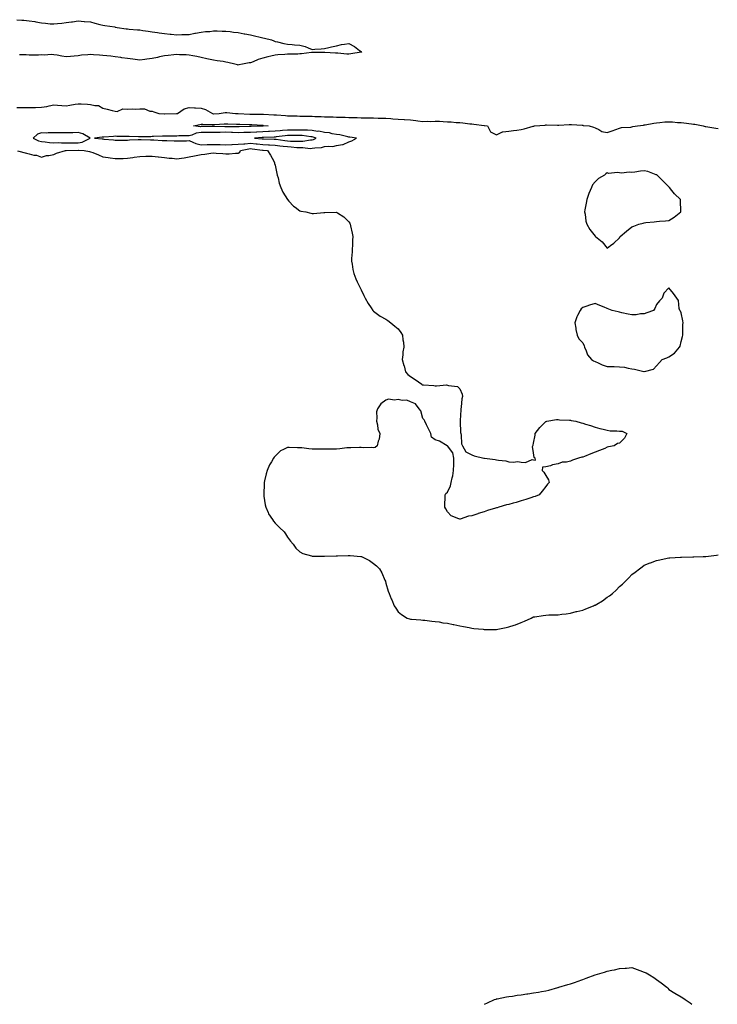
# Model space of a CAD drawing. Units: inches. Extents: x 986963 to 989603, y 7276778 to 7279418.
# Drawn here: x 988150 to 988717, y 7276778 to 7277578 of the extents above; entities that cross this region are included whole.
import ezdxf

# ---------------------------------------------------------------- set-up
doc = ezdxf.new("R2010")
doc.units = ezdxf.units.IN
doc.header["$MEASUREMENT"] = 0
doc.layers.add('Contour_98697276', color=7, linetype='Continuous', true_color=0xe863b6)

msp = doc.modelspace()

# ---------------------------------------------------------------- linework, layer by layer
at = {"layer": 'Contour_98697276'}
for points in [[(988148.05, 7277578.16, 3154), (988152.16, 7277577.81, 3154), (988153.83, 7277577.7, 3154), (988158.05, 7277577.33, 3154), (988162.76, 7277576.63, 3154), (988163.59, 7277576.38, 3154), (988168.05, 7277575.5, 3154), (988171.51, 7277575.38, 3154), (988175.15, 7277574.82, 3154), (988178.05, 7277574.69, 3154), (988181.24, 7277575.11, 3154), (988184.71, 7277575.26, 3154), (988188.05, 7277575.8, 3154), (988192.54, 7277576.41, 3154), (988193.44, 7277576.53, 3154), (988198.05, 7277577.13, 3154), (988202.9, 7277576.77, 3154), (988203.2, 7277576.77, 3154), (988208.05, 7277576.44, 3154), (988211.5, 7277575.37, 3154), (988215.64, 7277574.33, 3154), (988218.05, 7277573.66, 3154), (988219.5, 7277573.37, 3154), (988227.7, 7277572.27, 3154), (988228.05, 7277572.21, 3154), (988228.29, 7277572.16, 3154), (988229.74, 7277571.92, 3154), (988236.88, 7277570.75, 3154), (988238.05, 7277570.64, 3154), (988239.44, 7277570.53, 3154), (988246.12, 7277569.99, 3154), (988248.05, 7277569.82, 3154), (988250.55, 7277569.42, 3154), (988254.93, 7277568.8, 3154), (988258.05, 7277568.3, 3154), (988262.31, 7277567.66, 3154), (988263.67, 7277567.54, 3154), (988268.05, 7277566.81, 3154), (988272.61, 7277566.48, 3154), (988273.66, 7277566.31, 3154), (988278.05, 7277565.92, 3154), (988282.21, 7277566.08, 3154), (988283.91, 7277566.06, 3154), (988288.05, 7277566.26, 3154), (988292.84, 7277567.13, 3154), (988293.33, 7277567.2, 3154), (988298.05, 7277568, 3154), (988301.46, 7277568.51, 3154), (988304.83, 7277568.7, 3154), (988308.05, 7277569.09, 3154), (988310.79, 7277569.18, 3154), (988315, 7277568.87, 3154), (988318.05, 7277568.96, 3154), (988321.42, 7277568.55, 3154), (988324.18, 7277568.05, 3154), (988328.05, 7277567.62, 3154), (988332.84, 7277566.71, 3154), (988333.34, 7277566.63, 3154), (988338.05, 7277565.76, 3154), (988341.2, 7277565.07, 3154), (988345.97, 7277564, 3154), (988348.05, 7277563.54, 3154), (988349.4, 7277563.27, 3154), (988354.98, 7277561.92, 3154), (988357.12, 7277560.99, 3154), (988358.05, 7277560.45, 3154), (988359.92, 7277560.05, 3154), (988364.99, 7277558.86, 3154), (988368.05, 7277558.29, 3154), (988372.01, 7277557.96, 3154), (988373.86, 7277557.73, 3154), (988378.05, 7277557.44, 3154), (988382.4, 7277556.27, 3154), (988384.76, 7277555.21, 3154), (988388.05, 7277554.04, 3154), (988390.37, 7277554.24, 3154), (988395.57, 7277554.4, 3154), (988398.05, 7277554.66, 3154), (988401.63, 7277555.5, 3154), (988403.9, 7277556.07, 3154), (988408.05, 7277556.96, 3154), (988411.89, 7277558.08, 3154), (988414.33, 7277558.2, 3154), (988418.05, 7277558.94, 3154), (988422.53, 7277556.4, 3154), (988426.73, 7277553.24, 3154), (988428.05, 7277552.29, 3154), (988428.26, 7277552.13, 3154), (988428.52, 7277551.92, 3154), (988428.12, 7277551.85, 3154), (988428.05, 7277551.84, 3154), (988427.96, 7277551.83, 3154), (988419.58, 7277550.39, 3154), (988418.05, 7277550.17, 3154), (988416.4, 7277550.27, 3154), (988409.03, 7277550.94, 3154), (988408.05, 7277551, 3154), (988407.22, 7277551.09, 3154), (988398.52, 7277551.45, 3154), (988398.05, 7277551.5, 3154), (988397.59, 7277551.46, 3154), (988388.46, 7277551.51, 3154), (988388.05, 7277551.47, 3154), (988387.53, 7277551.4, 3154), (988379.47, 7277550.5, 3154), (988378.05, 7277550.3, 3154), (988376.36, 7277550.23, 3154), (988369.79, 7277550.18, 3154), (988368.05, 7277550.09, 3154), (988366.02, 7277549.89, 3154), (988360.35, 7277549.62, 3154), (988358.05, 7277549.36, 3154), (988354.63, 7277548.5, 3154), (988352.03, 7277547.94, 3154), (988348.05, 7277546.83, 3154), (988344.25, 7277545.72, 3154), (988340.09, 7277543.96, 3154), (988338.05, 7277543.23, 3154), (988336.92, 7277543.05, 3154), (988331.46, 7277541.92, 3154), (988328.49, 7277541.48, 3154), (988328.05, 7277541.32, 3154), (988327.58, 7277541.45, 3154), (988325.36, 7277541.92, 3154), (988319.57, 7277543.44, 3154), (988318.05, 7277543.75, 3154), (988315.87, 7277544.1, 3154), (988310.92, 7277544.79, 3154), (988308.05, 7277545.27, 3154), (988303.82, 7277546.15, 3154), (988302.56, 7277546.43, 3154), (988298.05, 7277547.32, 3154), (988294.33, 7277548.2, 3154), (988291.22, 7277548.75, 3154), (988288.05, 7277549.42, 3154), (988285.75, 7277549.62, 3154), (988280.28, 7277549.69, 3154), (988278.05, 7277549.85, 3154), (988275.73, 7277549.6, 3154), (988270.96, 7277549.01, 3154), (988268.05, 7277548.7, 3154), (988264.03, 7277547.9, 3154), (988262.41, 7277547.56, 3154), (988258.05, 7277546.7, 3154), (988253.8, 7277546.17, 3154), (988252.02, 7277545.89, 3154), (988248.05, 7277545.37, 3154), (988244.16, 7277545.81, 3154), (988242.24, 7277546.11, 3154), (988238.05, 7277546.53, 3154), (988233.4, 7277547.27, 3154), (988232.61, 7277547.36, 3154), (988228.05, 7277548.02, 3154), (988224.55, 7277548.42, 3154), (988221.21, 7277548.76, 3154), (988218.05, 7277549.11, 3154), (988215.41, 7277549.28, 3154), (988210.28, 7277549.69, 3154), (988208.05, 7277549.86, 3154), (988205.72, 7277549.59, 3154), (988200.74, 7277549.23, 3154), (988198.05, 7277548.88, 3154), (988194.71, 7277548.58, 3154), (988191.76, 7277548.21, 3154), (988188.05, 7277547.89, 3154), (988184.6, 7277548.47, 3154), (988180.76, 7277549.21, 3154), (988178.05, 7277549.69, 3154), (988175.97, 7277549.84, 3154), (988170.62, 7277549.35, 3154), (988168.05, 7277549.48, 3154), (988165.56, 7277549.43, 3154), (988160.58, 7277549.39, 3154), (988158.05, 7277549.33, 3154), (988155.62, 7277549.49, 3154), (988150.34, 7277549.63, 3154)], [(988148.05, 7277506.84, 3154), (988152.91, 7277506.78, 3154), (988153.19, 7277506.78, 3154), (988158.05, 7277506.71, 3154), (988162.96, 7277506.83, 3154), (988163.12, 7277506.85, 3154), (988168.05, 7277506.96, 3154), (988172.42, 7277507.55, 3154), (988174.37, 7277508.24, 3154), (988178.05, 7277508.97, 3154), (988181.27, 7277508.7, 3154), (988184.67, 7277508.54, 3154), (988188.05, 7277508.24, 3154), (988191.26, 7277508.71, 3154), (988195.56, 7277509.43, 3154), (988198.05, 7277509.8, 3154), (988200.25, 7277509.72, 3154), (988205.58, 7277509.45, 3154), (988208.05, 7277509.36, 3154), (988211.59, 7277508.38, 3154), (988214.46, 7277508.33, 3154), (988218.05, 7277506.19, 3154), (988221.6, 7277505.47, 3154), (988225.66, 7277504.31, 3154), (988228.05, 7277503.77, 3154), (988229.61, 7277503.48, 3154), (988234.29, 7277505.68, 3154), (988238.05, 7277505.48, 3154), (988241.83, 7277505.7, 3154), (988244.58, 7277505.39, 3154), (988248.05, 7277505.67, 3154), (988251.9, 7277505.77, 3154), (988256.19, 7277503.78, 3154), (988258.05, 7277503.91, 3154), (988259.43, 7277503.3, 3154), (988263.5, 7277501.92, 3154), (988267.88, 7277501.75, 3154), (988268.22, 7277501.75, 3154), (988277.95, 7277501.82, 3154), (988278.05, 7277501.82, 3154), (988278.14, 7277501.83, 3154), (988278.73, 7277501.92, 3154), (988284.17, 7277505.8, 3154), (988288.05, 7277506.73, 3154), (988292.58, 7277506.45, 3154), (988293.44, 7277506.53, 3154), (988298.05, 7277506.3, 3154), (988301.4, 7277505.27, 3154), (988307.1, 7277501.92, 3154), (988308.05, 7277501.77, 3154), (988308.19, 7277501.78, 3154), (988312.63, 7277501.92, 3154), (988317.32, 7277502.65, 3154), (988318.05, 7277502.79, 3154), (988318.85, 7277502.72, 3154), (988325.7, 7277501.92, 3154), (988328, 7277501.87, 3154), (988328.1, 7277501.87, 3154), (988337.61, 7277501.48, 3154), (988338.05, 7277501.46, 3154), (988338.53, 7277501.44, 3154), (988347.46, 7277501.33, 3154), (988348.05, 7277501.31, 3154), (988348.7, 7277501.27, 3154), (988357.02, 7277500.89, 3154), (988358.05, 7277500.82, 3154), (988359.26, 7277500.71, 3154), (988366.43, 7277500.3, 3154), (988368.05, 7277500.14, 3154), (988369.87, 7277500.1, 3154), (988376.07, 7277499.94, 3154), (988378.05, 7277499.89, 3154), (988380.14, 7277499.83, 3154), (988385.81, 7277499.68, 3154), (988388.05, 7277499.63, 3154), (988390.43, 7277499.54, 3154), (988395.53, 7277499.4, 3154), (988398.05, 7277499.31, 3154), (988400.74, 7277499.23, 3154), (988405.24, 7277499.11, 3154), (988408.05, 7277499.02, 3154), (988411.04, 7277498.93, 3154), (988414.95, 7277498.82, 3154), (988418.05, 7277498.73, 3154), (988421.35, 7277498.62, 3154), (988424.71, 7277498.58, 3154), (988428.05, 7277498.47, 3154), (988431.6, 7277498.37, 3154), (988434.56, 7277498.43, 3154), (988438.05, 7277498.32, 3154), (988441.78, 7277498.19, 3154), (988444.37, 7277498.24, 3154), (988448.05, 7277498.1, 3154), (988452.19, 7277497.78, 3154), (988453.67, 7277497.54, 3154), (988458.05, 7277497.25, 3154), (988462.98, 7277496.99, 3154), (988463.12, 7277496.99, 3154), (988468.05, 7277496.71, 3154), (988472.36, 7277496.23, 3154), (988474.08, 7277495.89, 3154), (988478.05, 7277495.39, 3154), (988481.78, 7277495.65, 3154), (988484.49, 7277495.48, 3154), (988488.05, 7277495.82, 3154), (988491.74, 7277495.61, 3154), (988494.54, 7277495.43, 3154), (988498.05, 7277495.22, 3154), (988501.23, 7277495.1, 3154), (988505.32, 7277494.65, 3154), (988508.05, 7277494.54, 3154), (988510.5, 7277494.37, 3154), (988516.41, 7277493.56, 3154), (988518.05, 7277493.43, 3154), (988519.47, 7277493.34, 3154), (988527.86, 7277492.11, 3154), (988528.05, 7277492.09, 3154), (988528.21, 7277492.08, 3154), (988530.74, 7277491.92, 3154), (988533.05, 7277486.92, 3154), (988538.05, 7277484.61, 3154), (988542.9, 7277487.07, 3154), (988543.11, 7277486.98, 3154), (988548.05, 7277487.55, 3154), (988551.78, 7277488.19, 3154), (988554.56, 7277488.43, 3154), (988558.05, 7277488.92, 3154), (988560.44, 7277489.53, 3154), (988567.67, 7277491.54, 3154), (988568.05, 7277491.64, 3154), (988568.31, 7277491.66, 3154), (988568.99, 7277491.92, 3154), (988577.42, 7277492.55, 3154), (988578.05, 7277492.59, 3154), (988578.74, 7277492.61, 3154), (988587.55, 7277492.42, 3154), (988588.05, 7277492.44, 3154), (988588.58, 7277492.45, 3154), (988597.09, 7277492.88, 3154), (988598.05, 7277492.9, 3154), (988598.99, 7277492.86, 3154), (988607.62, 7277492.35, 3154), (988608.05, 7277492.33, 3154), (988608.42, 7277492.29, 3154), (988613.24, 7277491.92, 3154), (988616.93, 7277490.8, 3154), (988618.05, 7277490.23, 3154), (988621.08, 7277488.89, 3154), (988623.48, 7277487.35, 3154), (988628.05, 7277486.4, 3154), (988632.06, 7277487.91, 3154), (988634.96, 7277488.83, 3154), (988638.05, 7277489.9, 3154), (988639.52, 7277490.45, 3154), (988647.05, 7277490.92, 3154), (988648.05, 7277491.16, 3154), (988648.73, 7277491.24, 3154), (988652.53, 7277491.92, 3154), (988657.41, 7277492.56, 3154), (988658.05, 7277492.64, 3154), (988658.94, 7277492.81, 3154), (988665.95, 7277494.02, 3154), (988668.05, 7277494.43, 3154), (988670.73, 7277494.6, 3154), (988674.92, 7277495.05, 3154), (988678.05, 7277495.24, 3154), (988681.17, 7277495.04, 3154), (988685.24, 7277494.73, 3154), (988688.05, 7277494.55, 3154), (988690.35, 7277494.22, 3154), (988696.46, 7277493.51, 3154), (988698.05, 7277493.3, 3154), (988699.26, 7277493.13, 3154), (988705.86, 7277491.92, 3154), (988707.59, 7277491.46, 3154), (988708.05, 7277491.4, 3154), (988716.23, 7277490.1, 3154), (988718.05, 7277489.8, 3154)], [(988148.49, 7277471.48, 3153), (988155.86, 7277469.73, 3153), (988158.05, 7277469.09, 3153), (988161.78, 7277468.19, 3153), (988164.06, 7277467.93, 3153), (988168.05, 7277466.56, 3153), (988172.15, 7277467.82, 3153), (988174.04, 7277467.91, 3153), (988178.05, 7277468.73, 3153), (988180.25, 7277469.72, 3153), (988187.53, 7277471.92, 3153), (988188.02, 7277471.95, 3153), (988188.08, 7277471.95, 3153), (988197.84, 7277472.13, 3153), (988198.05, 7277472.13, 3153), (988198.29, 7277472.16, 3153), (988202.81, 7277471.92, 3153), (988207.17, 7277471.04, 3153), (988208.05, 7277470.89, 3153), (988209.79, 7277470.18, 3153), (988214.41, 7277468.28, 3153), (988218.05, 7277466.8, 3153), (988222.27, 7277466.14, 3153), (988224.03, 7277465.94, 3153), (988228.05, 7277465.35, 3153), (988231.52, 7277465.39, 3153), (988234.51, 7277465.46, 3153), (988238.05, 7277465.52, 3153), (988242.33, 7277466.2, 3153), (988243.56, 7277466.41, 3153), (988248.05, 7277467.09, 3153), (988252.83, 7277467.14, 3153), (988253.27, 7277467.14, 3153), (988258.05, 7277467.2, 3153), (988262.83, 7277466.7, 3153), (988263.32, 7277466.65, 3153), (988268.05, 7277466.14, 3153), (988271.86, 7277465.73, 3153), (988274.43, 7277465.54, 3153), (988278.05, 7277465.18, 3153), (988281.87, 7277465.74, 3153), (988284.01, 7277465.96, 3153), (988288.05, 7277466.62, 3153), (988292.46, 7277467.51, 3153), (988293.93, 7277467.8, 3153), (988298.05, 7277468.63, 3153), (988300.99, 7277468.98, 3153), (988305.87, 7277469.74, 3153), (988308.05, 7277470.02, 3153), (988310.2, 7277469.77, 3153), (988315.64, 7277469.51, 3153), (988318.05, 7277469.19, 3153), (988320.73, 7277469.24, 3153), (988325.7, 7277469.57, 3153), (988328.05, 7277469.63, 3153), (988329.48, 7277470.49, 3153), (988329.85, 7277471.92, 3153), (988336.73, 7277473.24, 3153), (988338.05, 7277473.35, 3153), (988339.35, 7277473.22, 3153), (988347.74, 7277472.23, 3153), (988348.05, 7277472.2, 3153), (988348.31, 7277472.18, 3153), (988351.97, 7277471.92, 3153), (988354.28, 7277468.15, 3153), (988356.85, 7277463.12, 3153), (988357.49, 7277461.92, 3153), (988357.55, 7277461.42, 3153), (988358.05, 7277459.89, 3153), (988359.41, 7277453.28, 3153), (988359.7, 7277451.92, 3153), (988360.4, 7277449.57, 3153), (988361.36, 7277445.23, 3153), (988362.6, 7277441.92, 3153), (988364.18, 7277438.05, 3153), (988368.05, 7277432.04, 3153), (988368.1, 7277431.97, 3153), (988368.16, 7277431.92, 3153), (988369.24, 7277430.73, 3153), (988372.84, 7277426.71, 3153), (988374.28, 7277425.69, 3153), (988378.05, 7277422.87, 3153), (988378.8, 7277422.67, 3153), (988383.05, 7277421.92, 3153), (988387.01, 7277420.88, 3153), (988388.05, 7277420.63, 3153), (988389.29, 7277420.68, 3153), (988397.68, 7277421.55, 3153), (988398.05, 7277421.56, 3153), (988398.44, 7277421.53, 3153), (988407.88, 7277421.75, 3153), (988408.05, 7277421.73, 3153), (988408.67, 7277421.3, 3153), (988413.97, 7277417.84, 3153), (988418.05, 7277413.8, 3153), (988418.83, 7277412.7, 3153), (988419.09, 7277411.92, 3153), (988419.31, 7277410.66, 3153), (988420.73, 7277404.6, 3153), (988421.11, 7277401.92, 3153), (988420.94, 7277399.03, 3153), (988420.8, 7277394.67, 3153), (988420.67, 7277391.92, 3153), (988420.55, 7277389.42, 3153), (988420.23, 7277384.1, 3153), (988420.12, 7277381.92, 3153), (988420.6, 7277379.37, 3153), (988421.2, 7277375.07, 3153), (988421.88, 7277371.92, 3153), (988423.67, 7277367.55, 3153), (988424.83, 7277365.14, 3153), (988426.28, 7277361.92, 3153), (988426.88, 7277360.75, 3153), (988428.05, 7277358.63, 3153), (988430.05, 7277353.92, 3153), (988431.15, 7277351.92, 3153), (988433.56, 7277347.43, 3153), (988435.99, 7277343.98, 3153), (988437.36, 7277341.92, 3153), (988437.68, 7277341.55, 3153), (988438.05, 7277341.26, 3153), (988440.24, 7277339.73, 3153), (988443.47, 7277337.34, 3153), (988448.05, 7277334.9, 3153), (988449.72, 7277333.59, 3153), (988452.02, 7277331.92, 3153), (988455.34, 7277329.21, 3153), (988458.05, 7277326.81, 3153), (988460.17, 7277324.04, 3153), (988461.49, 7277321.92, 3153), (988461.85, 7277318.12, 3153), (988462.27, 7277316.14, 3153), (988462.56, 7277311.92, 3153), (988461.84, 7277308.13, 3153), (988461.9, 7277305.77, 3153), (988461.38, 7277301.92, 3153), (988462.75, 7277297.22, 3153), (988462.89, 7277296.76, 3153), (988464.14, 7277291.92, 3153), (988466.02, 7277289.89, 3153), (988468.05, 7277288.2, 3153), (988471.92, 7277285.79, 3153), (988477.33, 7277281.92, 3153), (988477.66, 7277281.53, 3153), (988478.05, 7277281.43, 3153), (988478.61, 7277281.36, 3153), (988486.98, 7277280.85, 3153), (988488.05, 7277280.71, 3153), (988489.31, 7277280.66, 3153), (988497.43, 7277281.3, 3153), (988498.05, 7277281.28, 3153), (988499.09, 7277280.88, 3153), (988506.19, 7277280.06, 3153), (988508.05, 7277278.29, 3153), (988510.03, 7277273.9, 3153), (988510.32, 7277271.92, 3153), (988509.88, 7277270.09, 3153), (988509.31, 7277263.18, 3153), (988509.08, 7277261.92, 3153), (988508.99, 7277260.98, 3153), (988508.44, 7277252.31, 3153), (988508.41, 7277251.92, 3153), (988508.47, 7277251.5, 3153), (988508.82, 7277242.69, 3153), (988508.99, 7277241.92, 3153), (988509.33, 7277240.64, 3153), (988509.51, 7277233.38, 3153), (988510.28, 7277231.92, 3153), (988513.11, 7277226.98, 3153), (988518.05, 7277224.62, 3153), (988519.88, 7277223.75, 3153), (988527.76, 7277221.92, 3153), (988527.98, 7277221.85, 3153), (988528.05, 7277221.84, 3153), (988528.14, 7277221.83, 3153), (988536.86, 7277220.73, 3153), (988538.05, 7277220.57, 3153), (988539.74, 7277220.23, 3153), (988545.67, 7277219.54, 3153), (988548.05, 7277218.95, 3153), (988551.43, 7277218.54, 3153), (988555.28, 7277219.15, 3153), (988558.05, 7277218.53, 3153), (988561.67, 7277218.3, 3153), (988566.87, 7277220.74, 3153), (988568.05, 7277220.42, 3153), (988569.66, 7277220.31, 3153), (988569.52, 7277221.92, 3153), (988568.63, 7277222.5, 3153), (988568.05, 7277226.21, 3153), (988567.38, 7277231.25, 3153), (988567.57, 7277231.92, 3153), (988567.71, 7277232.26, 3153), (988568.05, 7277233.99, 3153), (988569.41, 7277240.56, 3153), (988569.35, 7277241.92, 3153), (988573.34, 7277246.63, 3153), (988578.05, 7277251.61, 3153), (988578.26, 7277251.71, 3153), (988578.91, 7277251.92, 3153), (988586.84, 7277253.13, 3153), (988588.05, 7277253.25, 3153), (988589.2, 7277253.07, 3153), (988597.24, 7277252.73, 3153), (988598.05, 7277252.62, 3153), (988598.67, 7277252.55, 3153), (988602.47, 7277251.92, 3153), (988606.76, 7277250.63, 3153), (988608.05, 7277250.37, 3153), (988610.4, 7277249.57, 3153), (988614.48, 7277248.35, 3153), (988618.05, 7277246.96, 3153), (988622.08, 7277245.95, 3153), (988624.57, 7277245.4, 3153), (988628.05, 7277244.56, 3153), (988630.26, 7277244.13, 3153), (988635.8, 7277244.17, 3153), (988638.05, 7277243.85, 3153), (988640.01, 7277243.88, 3153), (988643.94, 7277241.92, 3153), (988641.91, 7277238.06, 3153), (988638.05, 7277234.12, 3153), (988636.26, 7277233.71, 3153), (988633.61, 7277231.92, 3153), (988629.03, 7277230.94, 3153), (988628.05, 7277230.65, 3153), (988625.93, 7277229.8, 3153), (988621.82, 7277228.15, 3153), (988618.05, 7277226.63, 3153), (988614.65, 7277225.32, 3153), (988609.43, 7277223.3, 3153), (988608.05, 7277222.76, 3153), (988607.38, 7277222.59, 3153), (988604.61, 7277221.92, 3153), (988599.64, 7277220.33, 3153), (988598.05, 7277219.48, 3153), (988594.84, 7277218.71, 3153), (988591.46, 7277218.51, 3153), (988588.05, 7277217.12, 3153), (988583.45, 7277216.52, 3153), (988581.8, 7277215.67, 3153), (988578.05, 7277214.8, 3153), (988575.42, 7277214.55, 3153), (988575.13, 7277211.92, 3153), (988576.59, 7277210.46, 3153), (988578.05, 7277207.63, 3153), (988580.24, 7277204.11, 3153), (988580.85, 7277201.92, 3153), (988579.4, 7277200.57, 3153), (988578.05, 7277198.8, 3153), (988575.07, 7277194.9, 3153), (988572.8, 7277191.92, 3153), (988569.31, 7277190.66, 3153), (988568.05, 7277190.35, 3153), (988565.79, 7277189.66, 3153), (988561.82, 7277188.15, 3153), (988558.05, 7277187.23, 3153), (988554.05, 7277185.92, 3153), (988551.41, 7277185.28, 3153), (988548.05, 7277184.31, 3153), (988546.2, 7277183.77, 3153), (988539.98, 7277181.92, 3153), (988538.45, 7277181.52, 3153), (988538.05, 7277181.41, 3153), (988537.28, 7277181.15, 3153), (988530.77, 7277179.2, 3153), (988528.05, 7277178.18, 3153), (988523.18, 7277176.79, 3153), (988522.72, 7277176.59, 3153), (988518.05, 7277174.84, 3153), (988515.34, 7277174.63, 3153), (988508.39, 7277172.26, 3153), (988508.05, 7277172.21, 3153), (988507.41, 7277172.56, 3153), (988501.18, 7277175.05, 3153), (988498.05, 7277178.35, 3153), (988496.75, 7277180.62, 3153), (988496.11, 7277181.92, 3153), (988496.11, 7277183.86, 3153), (988496.16, 7277190.03, 3153), (988496.14, 7277191.92, 3153), (988496.92, 7277193.05, 3153), (988498.05, 7277194.33, 3153), (988500.55, 7277199.42, 3153), (988501.17, 7277201.92, 3153), (988501.96, 7277205.83, 3153), (988502.42, 7277207.55, 3153), (988503.16, 7277211.92, 3153), (988503.17, 7277216.8, 3153), (988503.26, 7277217.13, 3153), (988503.23, 7277221.92, 3153), (988502.39, 7277226.26, 3153), (988498.05, 7277231.79, 3153), (988497.99, 7277231.86, 3153), (988497.97, 7277231.92, 3153), (988491.76, 7277235.63, 3153), (988488.05, 7277236.7, 3153), (988485.1, 7277238.97, 3153), (988484.67, 7277241.92, 3153), (988482.38, 7277246.25, 3153), (988481.17, 7277248.8, 3153), (988479.63, 7277251.92, 3153), (988479.09, 7277252.96, 3153), (988478.05, 7277254.16, 3153), (988476.51, 7277260.38, 3153), (988475.15, 7277261.92, 3153), (988472.01, 7277265.88, 3153), (988468.05, 7277267.69, 3153), (988465.1, 7277268.97, 3153), (988461.26, 7277268.71, 3153), (988458.05, 7277269.38, 3153), (988455.07, 7277268.94, 3153), (988450.29, 7277269.68, 3153), (988448.05, 7277269, 3153), (988444.08, 7277265.89, 3153), (988441.27, 7277261.92, 3153), (988440.5, 7277259.47, 3153), (988440.78, 7277254.65, 3153), (988440.32, 7277251.92, 3153), (988441.17, 7277248.8, 3153), (988441.57, 7277245.44, 3153), (988443.11, 7277241.92, 3153), (988442.64, 7277237.33, 3153), (988441.76, 7277235.63, 3153), (988440.93, 7277231.92, 3153), (988439.44, 7277230.53, 3153), (988438.05, 7277230.26, 3153), (988436.5, 7277230.37, 3153), (988429.61, 7277230.36, 3153), (988428.05, 7277230.46, 3153), (988426.57, 7277230.44, 3153), (988419.63, 7277230.34, 3153), (988418.05, 7277230.32, 3153), (988416.24, 7277230.11, 3153), (988410.59, 7277229.38, 3153), (988408.05, 7277229.09, 3153), (988405.2, 7277229.07, 3153), (988400.86, 7277229.11, 3153), (988398.05, 7277229.08, 3153), (988395.25, 7277229.12, 3153), (988390.87, 7277229.1, 3153), (988388.05, 7277229.14, 3153), (988385.46, 7277229.33, 3153), (988379.82, 7277230.15, 3153), (988378.05, 7277230.31, 3153), (988376.35, 7277230.22, 3153), (988369.37, 7277230.6, 3153), (988368.05, 7277230.51, 3153), (988364.92, 7277228.79, 3153), (988362.31, 7277227.66, 3153), (988358.05, 7277223.58, 3153), (988357.26, 7277222.71, 3153), (988356.83, 7277221.92, 3153), (988355.07, 7277218.94, 3153), (988353.46, 7277216.51, 3153), (988351.53, 7277211.92, 3153), (988350.79, 7277209.18, 3153), (988349.52, 7277203.39, 3153), (988349.16, 7277201.92, 3153), (988349.13, 7277200.84, 3153), (988348.79, 7277192.66, 3153), (988348.77, 7277191.92, 3153), (988348.96, 7277191.01, 3153), (988350.02, 7277183.89, 3153), (988350.49, 7277181.92, 3153), (988352.37, 7277177.6, 3153), (988352.69, 7277176.56, 3153), (988355.88, 7277171.92, 3153), (988356.67, 7277170.54, 3153), (988358.05, 7277168.92, 3153), (988361.58, 7277165.45, 3153), (988365.51, 7277161.92, 3153), (988366.39, 7277160.26, 3153), (988368.05, 7277157.56, 3153), (988370.51, 7277154.38, 3153), (988372.72, 7277151.92, 3153), (988374.85, 7277148.72, 3153), (988378.05, 7277145.61, 3153), (988380.52, 7277144.39, 3153), (988387.47, 7277142.5, 3153), (988388.05, 7277142.29, 3153), (988388.4, 7277142.27, 3153), (988397.85, 7277142.12, 3153), (988398.05, 7277142.12, 3153), (988398.26, 7277142.13, 3153), (988407.53, 7277142.44, 3153), (988408.05, 7277142.5, 3153), (988408.71, 7277142.58, 3153), (988417.29, 7277142.68, 3153), (988418.05, 7277142.82, 3153), (988418.97, 7277142.84, 3153), (988427.77, 7277141.92, 3153), (988428.02, 7277141.89, 3153), (988428.05, 7277141.87, 3153), (988428.15, 7277141.82, 3153), (988434.68, 7277138.55, 3153), (988438.05, 7277136.36, 3153), (988440.52, 7277134.39, 3153), (988442.96, 7277131.92, 3153), (988444.73, 7277128.6, 3153), (988447.28, 7277122.69, 3153), (988447.64, 7277121.92, 3153), (988447.73, 7277121.6, 3153), (988448.05, 7277120.35, 3153), (988449.97, 7277113.84, 3153), (988450.63, 7277111.92, 3153), (988452.43, 7277107.54, 3153), (988452.79, 7277106.66, 3153), (988454.8, 7277101.92, 3153), (988456.04, 7277099.91, 3153), (988458.05, 7277096.97, 3153), (988460.78, 7277094.65, 3153), (988465.31, 7277091.92, 3153), (988467.33, 7277091.2, 3153), (988468.05, 7277091.02, 3153), (988468.99, 7277090.98, 3153), (988476.48, 7277090.35, 3153), (988478.05, 7277090.28, 3153), (988479.86, 7277090.11, 3153), (988485.48, 7277089.35, 3153), (988488.05, 7277089.15, 3153), (988491.28, 7277088.69, 3153), (988494.26, 7277088.13, 3153), (988498.05, 7277087.65, 3153), (988502.78, 7277086.65, 3153), (988503.41, 7277086.56, 3153), (988508.05, 7277085.68, 3153), (988511.05, 7277084.92, 3153), (988515.85, 7277084.12, 3153), (988518.05, 7277083.63, 3153), (988519.51, 7277083.38, 3153), (988527.15, 7277082.82, 3153), (988528.05, 7277082.69, 3153), (988528.79, 7277082.66, 3153), (988537.31, 7277082.66, 3153), (988538.05, 7277082.64, 3153), (988538.97, 7277082.84, 3153), (988545.83, 7277084.14, 3153), (988548.05, 7277084.64, 3153), (988552.21, 7277086.08, 3153), (988553.54, 7277086.43, 3153), (988558.05, 7277088.34, 3153), (988560.65, 7277089.32, 3153), (988566.04, 7277091.92, 3153), (988567.42, 7277092.55, 3153), (988568.05, 7277092.8, 3153), (988569.09, 7277092.96, 3153), (988575.97, 7277094, 3153), (988578.05, 7277094.33, 3153), (988580.54, 7277094.41, 3153), (988585.46, 7277094.51, 3153), (988588.05, 7277094.6, 3153), (988591.1, 7277094.97, 3153), (988594.52, 7277095.45, 3153), (988598.05, 7277095.86, 3153), (988602.86, 7277097.11, 3153), (988603.35, 7277097.22, 3153), (988608.05, 7277098.4, 3153), (988610.59, 7277099.38, 3153), (988616.7, 7277101.92, 3153), (988617.68, 7277102.29, 3153), (988618.05, 7277102.47, 3153), (988619.43, 7277103.3, 3153), (988624.05, 7277105.92, 3153), (988628.05, 7277108.75, 3153), (988629.95, 7277110.02, 3153), (988632.27, 7277111.92, 3153), (988635.34, 7277114.63, 3153), (988638.05, 7277117.53, 3153), (988640.41, 7277119.56, 3153), (988642.83, 7277121.92, 3153), (988645.42, 7277124.55, 3153), (988648.05, 7277127.37, 3153), (988650.7, 7277129.27, 3153), (988654.21, 7277131.92, 3153), (988656.45, 7277133.52, 3153), (988658.05, 7277134.74, 3153), (988662.77, 7277136.64, 3153), (988663.17, 7277136.8, 3153), (988668.05, 7277138.73, 3153), (988670.68, 7277139.29, 3153), (988676.74, 7277140.61, 3153), (988678.05, 7277140.9, 3153), (988679.01, 7277140.96, 3153), (988687.6, 7277141.47, 3153), (988688.05, 7277141.5, 3153), (988688.47, 7277141.5, 3153), (988697.71, 7277141.58, 3153), (988698.05, 7277141.58, 3153), (988698.38, 7277141.59, 3153), (988706.05, 7277141.92, 3153), (988707.97, 7277142, 3153), (988708.05, 7277142, 3153), (988708.14, 7277142.01, 3153), (988716.89, 7277143.08, 3153), (988718.05, 7277143.23, 3153)], [(988528.35, 7276778, 3152), (988530.69, 7276779.28, 3152), (988536.33, 7276781.92, 3152), (988537.66, 7276782.31, 3152), (988538.05, 7276782.41, 3152), (988538.65, 7276782.52, 3152), (988545.98, 7276783.99, 3152), (988548.05, 7276784.32, 3152), (988550.87, 7276784.74, 3152), (988554.65, 7276785.32, 3152), (988558.05, 7276785.79, 3152), (988562.6, 7276786.47, 3152), (988563.4, 7276786.57, 3152), (988568.05, 7276787.19, 3152), (988572.1, 7276787.87, 3152), (988574.45, 7276788.32, 3152), (988578.05, 7276788.97, 3152), (988580.45, 7276789.52, 3152), (988587.81, 7276791.68, 3152), (988588.05, 7276791.73, 3152), (988588.2, 7276791.77, 3152), (988588.61, 7276791.92, 3152), (988595.98, 7276793.99, 3152), (988598.05, 7276794.73, 3152), (988602.2, 7276796.07, 3152), (988603.52, 7276796.45, 3152), (988608.05, 7276798.22, 3152), (988610.86, 7276799.11, 3152), (988618.05, 7276801.92, 3152), (988625.88, 7276804.09, 3152), (988628.05, 7276804.91, 3152), (988631.77, 7276805.64, 3152), (988633.94, 7276806.03, 3152), (988638.05, 7276807.09, 3152), (988642.62, 7276807.35, 3152), (988643.59, 7276807.46, 3152), (988648.05, 7276807.9, 3152), (988652.42, 7276806.3, 3152), (988654.51, 7276805.46, 3152), (988658.05, 7276804.19, 3152), (988659.59, 7276803.46, 3152), (988662.41, 7276801.92, 3152), (988665.93, 7276799.8, 3152), (988668.05, 7276798.26, 3152), (988671.7, 7276795.57, 3152), (988676.31, 7276791.92, 3152), (988677.18, 7276791.05, 3152), (988678.05, 7276790.14, 3152), (988683.05, 7276786.92, 3152), (988688.05, 7276784.1, 3152), (988689.37, 7276783.24, 3152), (988691.38, 7276781.92, 3152), (988695.28, 7276779.15, 3152), (988696.87, 7276778, 3152)]]:
    msp.add_polyline3d(points, dxfattribs=at)
for points in [[(988348.05, 7277491.71, 3153), (988347.84, 7277491.71, 3153), (988338.57, 7277491.4, 3153), (988338.05, 7277491.37, 3153), (988337.48, 7277491.35, 3153), (988328.81, 7277491.16, 3153), (988328.05, 7277491.14, 3153), (988327.29, 7277491.16, 3153), (988318.93, 7277491.04, 3153), (988318.05, 7277491.06, 3153), (988317.19, 7277491.06, 3153), (988308.59, 7277491.38, 3153), (988308.05, 7277491.37, 3153), (988307.51, 7277491.38, 3153), (988298.67, 7277491.3, 3153), (988298.05, 7277491.3, 3153), (988297.34, 7277491.21, 3153), (988291.79, 7277491.92, 3153), (988296.85, 7277493.12, 3153), (988298.05, 7277493.27, 3153), (988299.27, 7277493.14, 3153), (988306.97, 7277493, 3153), (988308.05, 7277492.92, 3153), (988309.09, 7277492.96, 3153), (988316.49, 7277493.48, 3153), (988318.05, 7277493.56, 3153), (988319.65, 7277493.52, 3153), (988326.62, 7277493.35, 3153), (988328.05, 7277493.31, 3153), (988329.39, 7277493.26, 3153), (988337.03, 7277492.94, 3153), (988338.05, 7277492.9, 3153), (988338.99, 7277492.86, 3153), (988347.64, 7277492.33, 3153), (988348.05, 7277492.31, 3153), (988348.42, 7277492.29, 3153), (988352.39, 7277491.92, 3153), (988348.25, 7277491.72, 3153)], [(988198.05, 7277478.16, 3154), (988201.24, 7277478.73, 3154), (988207.59, 7277481.92, 3154), (988201.65, 7277485.52, 3154), (988198.05, 7277486.51, 3154), (988193.66, 7277486.31, 3154), (988192.43, 7277486.3, 3154), (988188.05, 7277486.12, 3154), (988183.77, 7277486.2, 3154), (988182.26, 7277486.13, 3154), (988178.05, 7277486.23, 3154), (988173.65, 7277486.32, 3154), (988172.2, 7277486.07, 3154), (988168.05, 7277486.21, 3154), (988164.78, 7277485.19, 3154), (988161.49, 7277481.92, 3154), (988165.74, 7277479.61, 3154), (988168.05, 7277479.09, 3154), (988171.09, 7277478.88, 3154), (988174.55, 7277478.42, 3154), (988178.05, 7277478.22, 3154), (988181.73, 7277478.24, 3154), (988184.27, 7277478.14, 3154), (988188.05, 7277478.16, 3154), (988191.8, 7277478.17, 3154), (988194.28, 7277478.15, 3154)], [(988418.05, 7277478.8, 3154), (988420.33, 7277479.64, 3154), (988424.27, 7277481.92, 3154), (988418.83, 7277482.7, 3154), (988418.05, 7277482.72, 3154), (988417.11, 7277482.86, 3154), (988410.73, 7277484.6, 3154), (988408.05, 7277484.87, 3154), (988404.53, 7277485.44, 3154), (988402.24, 7277486.11, 3154), (988398.05, 7277486.6, 3154), (988393.58, 7277487.45, 3154), (988392.55, 7277487.42, 3154), (988388.05, 7277488.01, 3154), (988384.42, 7277488.29, 3154), (988381.72, 7277488.25, 3154), (988378.05, 7277488.48, 3154), (988374.58, 7277488.45, 3154), (988371.54, 7277488.43, 3154), (988368.05, 7277488.39, 3154), (988364.14, 7277488.01, 3154), (988362.07, 7277487.9, 3154), (988358.05, 7277487.46, 3154), (988353.41, 7277487.28, 3154), (988352.72, 7277487.25, 3154), (988348.05, 7277487.07, 3154), (988343.16, 7277486.81, 3154), (988342.92, 7277486.79, 3154), (988338.05, 7277486.53, 3154), (988333.53, 7277486.44, 3154), (988332.55, 7277486.42, 3154), (988328.05, 7277486.34, 3154), (988323.51, 7277486.46, 3154), (988322.65, 7277486.52, 3154), (988318.05, 7277486.63, 3154), (988313.37, 7277486.6, 3154), (988312.69, 7277486.56, 3154), (988308.05, 7277486.53, 3154), (988303.41, 7277486.56, 3154), (988302.71, 7277486.58, 3154), (988298.05, 7277486.61, 3154), (988293.94, 7277486.03, 3154), (988290.45, 7277484.32, 3154), (988288.05, 7277483.7, 3154), (988286.3, 7277483.67, 3154), (988279.8, 7277483.67, 3154), (988278.05, 7277483.64, 3154), (988276.33, 7277483.64, 3154), (988269.67, 7277483.54, 3154), (988266.43, 7277483.54, 3154), (988259.27, 7277483.14, 3154), (988258.05, 7277483.14, 3154), (988256.88, 7277483.09, 3154), (988249.09, 7277482.96, 3154), (988248.05, 7277482.94, 3154), (988246.98, 7277482.99, 3154), (988239.36, 7277483.23, 3154), (988238.05, 7277483.32, 3154), (988236.62, 7277483.35, 3154), (988229.47, 7277483.34, 3154), (988228.05, 7277483.38, 3154), (988226.65, 7277483.32, 3154), (988218.8, 7277482.67, 3154), (988218.05, 7277482.64, 3154), (988217.38, 7277482.59, 3154), (988211.29, 7277481.92, 3154), (988217.42, 7277481.3, 3154), (988218.05, 7277481.21, 3154), (988218.82, 7277481.15, 3154), (988226.61, 7277480.48, 3154), (988228.05, 7277480.37, 3154), (988229.6, 7277480.37, 3154), (988236.48, 7277480.35, 3154), (988238.05, 7277480.35, 3154), (988239.55, 7277480.42, 3154), (988246.81, 7277480.68, 3154), (988248.05, 7277480.74, 3154), (988249.24, 7277480.73, 3154), (988256.72, 7277480.59, 3154), (988258.05, 7277480.58, 3154), (988259.48, 7277480.49, 3154), (988266.19, 7277480.06, 3154), (988268.05, 7277479.96, 3154), (988270.1, 7277479.87, 3154), (988275.9, 7277479.77, 3154), (988278.05, 7277479.68, 3154), (988280.18, 7277479.79, 3154), (988285.92, 7277479.79, 3154), (988288.05, 7277479.89, 3154), (988291.24, 7277478.73, 3154), (988293.56, 7277477.43, 3154), (988298.05, 7277476.57, 3154), (988302.84, 7277476.71, 3154), (988303.26, 7277476.71, 3154), (988308.05, 7277476.85, 3154), (988312.83, 7277476.7, 3154), (988313.28, 7277476.69, 3154), (988318.05, 7277476.54, 3154), (988322.86, 7277476.73, 3154), (988323.24, 7277476.73, 3154), (988328.05, 7277476.94, 3154), (988332.58, 7277477.39, 3154), (988333.51, 7277477.38, 3154), (988338.05, 7277477.74, 3154), (988342.66, 7277477.31, 3154), (988343.39, 7277477.26, 3154), (988348.05, 7277476.81, 3154), (988352.71, 7277476.58, 3154), (988353.45, 7277476.52, 3154), (988358.05, 7277476.28, 3154), (988361.9, 7277475.77, 3154), (988364.48, 7277475.49, 3154), (988368.05, 7277475.04, 3154), (988371.01, 7277474.88, 3154), (988375.55, 7277474.42, 3154), (988378.05, 7277474.27, 3154), (988380.47, 7277474.34, 3154), (988386.39, 7277473.58, 3154), (988388.05, 7277473.64, 3154), (988390.22, 7277474.09, 3154), (988395.71, 7277474.26, 3154), (988398.05, 7277475.03, 3154), (988401.63, 7277475.5, 3154), (988404.92, 7277475.05, 3154), (988408.05, 7277475.85, 3154), (988412.84, 7277476.71, 3154), (988413.35, 7277476.62, 3154)], [(988388.05, 7277480.59, 3155), (988389.14, 7277480.83, 3155), (988391.47, 7277481.92, 3155), (988388.91, 7277482.78, 3155), (988388.05, 7277482.9, 3155), (988387, 7277482.97, 3155), (988380.15, 7277484.02, 3155), (988378.05, 7277484.16, 3155), (988375.83, 7277484.14, 3155), (988370.22, 7277484.09, 3155), (988368.05, 7277484.07, 3155), (988366.1, 7277483.87, 3155), (988358.96, 7277482.83, 3155), (988358.05, 7277482.73, 3155), (988357.27, 7277482.7, 3155), (988348.57, 7277482.44, 3155), (988348.05, 7277482.42, 3155), (988347.57, 7277482.4, 3155), (988341.15, 7277481.92, 3155), (988347.6, 7277481.47, 3155), (988348.05, 7277481.42, 3155), (988348.58, 7277481.39, 3155), (988357.27, 7277481.14, 3155), (988358.05, 7277481.09, 3155), (988359.01, 7277480.96, 3155), (988366.03, 7277479.9, 3155), (988368.05, 7277479.64, 3155), (988370.45, 7277479.52, 3155), (988375.59, 7277479.46, 3155), (988378.05, 7277479.31, 3155), (988380.59, 7277479.38, 3155), (988386.67, 7277480.54, 3155)], [(988638.05, 7277400.87, 3154), (988638.35, 7277401.62, 3154), (988638.46, 7277401.92, 3154), (988643.57, 7277406.4, 3154), (988648.05, 7277409.83, 3154), (988649.51, 7277410.46, 3154), (988653.61, 7277411.92, 3154), (988657.09, 7277412.88, 3154), (988658.05, 7277413.16, 3154), (988659.49, 7277413.36, 3154), (988666.13, 7277413.84, 3154), (988668.05, 7277414.15, 3154), (988670.61, 7277414.48, 3154), (988675.4, 7277414.57, 3154), (988678.05, 7277415.02, 3154), (988682.3, 7277417.67, 3154), (988687.81, 7277421.92, 3154), (988687.84, 7277422.13, 3154), (988687.64, 7277431.51, 3154), (988687.67, 7277431.92, 3154), (988682.69, 7277436.56, 3154), (988680.55, 7277439.42, 3154), (988678.6, 7277441.92, 3154), (988678.31, 7277442.18, 3154), (988678.05, 7277442.46, 3154), (988673.21, 7277447.08, 3154), (988668.46, 7277451.92, 3154), (988668.22, 7277452.09, 3154), (988668.05, 7277452.13, 3154), (988667.77, 7277452.2, 3154), (988660.87, 7277454.74, 3154), (988658.05, 7277455.28, 3154), (988655.03, 7277454.94, 3154), (988650.44, 7277454.31, 3154), (988648.05, 7277454.02, 3154), (988645.83, 7277454.14, 3154), (988639.61, 7277453.48, 3154), (988638.05, 7277453.59, 3154), (988636.09, 7277453.88, 3154), (988629.38, 7277453.25, 3154), (988628.05, 7277453.63, 3154), (988626.94, 7277453.03, 3154), (988625.66, 7277451.92, 3154), (988620.93, 7277449.04, 3154), (988618.05, 7277446.36, 3154), (988616.02, 7277443.95, 3154), (988615.08, 7277441.92, 3154), (988613.17, 7277437.04, 3154), (988613.1, 7277436.87, 3154), (988611.36, 7277431.92, 3154), (988610.95, 7277429.02, 3154), (988609.77, 7277423.64, 3154), (988609.5, 7277421.92, 3154), (988609.93, 7277420.04, 3154), (988610.49, 7277414.36, 3154), (988611.29, 7277411.92, 3154), (988613.76, 7277407.63, 3154), (988618.05, 7277402.16, 3154), (988618.21, 7277402.08, 3154), (988618.54, 7277401.92, 3154), (988623.79, 7277397.66, 3154), (988628.05, 7277392.58, 3154), (988630.75, 7277394.62, 3154), (988633.41, 7277396.56, 3154)], [(988668.05, 7277296.92, 3154), (988670.35, 7277299.62, 3154), (988672.72, 7277301.92, 3154), (988676.54, 7277303.43, 3154), (988678.05, 7277304.16, 3154), (988682.79, 7277307.18, 3154), (988686.86, 7277311.92, 3154), (988687.16, 7277312.81, 3154), (988688.05, 7277316.66, 3154), (988689.18, 7277320.79, 3154), (988689.4, 7277321.92, 3154), (988689.45, 7277323.32, 3154), (988689.55, 7277330.42, 3154), (988689.61, 7277331.92, 3154), (988689.51, 7277333.38, 3154), (988688.05, 7277339.94, 3154), (988687.53, 7277341.4, 3154), (988687.09, 7277341.92, 3154), (988686.6, 7277343.37, 3154), (988686.04, 7277349.91, 3154), (988684.55, 7277351.92, 3154), (988681.77, 7277355.64, 3154), (988678.05, 7277360.15, 3154), (988674.1, 7277355.87, 3154), (988672.68, 7277351.92, 3154), (988670.39, 7277349.58, 3154), (988668.05, 7277346.59, 3154), (988666.59, 7277343.38, 3154), (988665.62, 7277341.92, 3154), (988660.15, 7277339.82, 3154), (988658.05, 7277339.21, 3154), (988655.14, 7277339.01, 3154), (988651.58, 7277338.39, 3154), (988648.05, 7277338.19, 3154), (988644.98, 7277338.85, 3154), (988639.93, 7277340.04, 3154), (988638.05, 7277340.46, 3154), (988636.88, 7277340.75, 3154), (988631.99, 7277341.92, 3154), (988629.18, 7277343.05, 3154), (988628.05, 7277343.43, 3154), (988625.52, 7277344.45, 3154), (988621.97, 7277345.84, 3154), (988618.05, 7277347.45, 3154), (988613.67, 7277346.3, 3154), (988611.5, 7277345.37, 3154), (988608.05, 7277344.2, 3154), (988606.88, 7277343.09, 3154), (988605.96, 7277341.92, 3154), (988603.9, 7277337.77, 3154), (988603.26, 7277336.71, 3154), (988601.64, 7277331.92, 3154), (988602.45, 7277327.52, 3154), (988602.6, 7277326.47, 3154), (988603.53, 7277321.92, 3154), (988604.98, 7277318.85, 3154), (988608.05, 7277315.44, 3154), (988609.18, 7277313.05, 3154), (988609.58, 7277311.92, 3154), (988610.89, 7277309.08, 3154), (988611.82, 7277305.69, 3154), (988615.33, 7277301.92, 3154), (988616.95, 7277300.82, 3154), (988618.05, 7277300.41, 3154), (988620.67, 7277299.3, 3154), (988623.89, 7277297.76, 3154), (988628.05, 7277296.34, 3154), (988632.36, 7277296.23, 3154), (988633.69, 7277296.28, 3154), (988638.05, 7277296.17, 3154), (988641.91, 7277295.78, 3154), (988645.04, 7277294.93, 3154), (988648.05, 7277294.52, 3154), (988650.2, 7277294.07, 3154), (988657.8, 7277292.17, 3154), (988658.05, 7277292.12, 3154), (988658.42, 7277292.29, 3154), (988665.72, 7277294.25, 3154)]]:
    msp.add_polyline3d(points, close=True, dxfattribs=at)

doc.saveas('drawing.dxf')
